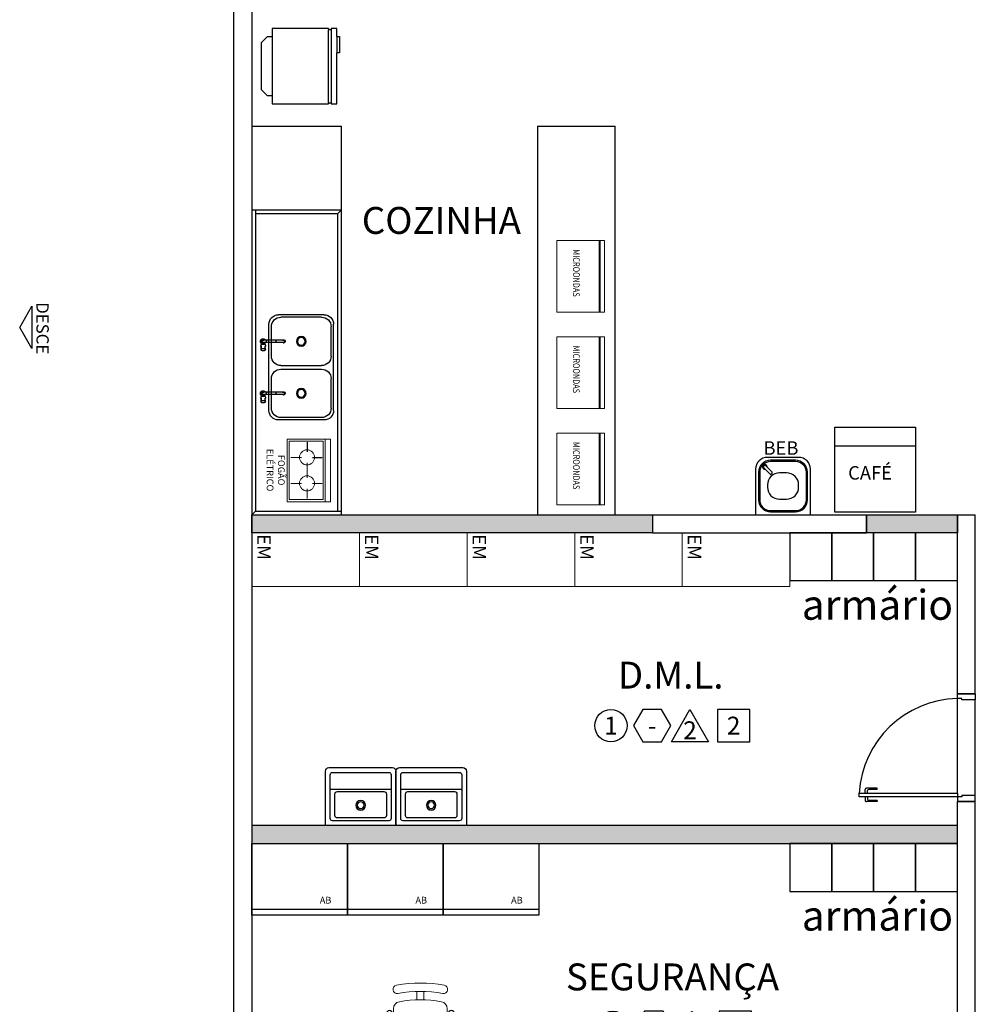
# Model space of a CAD drawing. Units: millimetres. Extents: x 2935 to 3481, y 1219 to 1493.
# Drawn here: x 3099 to 3107, y 1346 to 1354 of the extents above; entities that cross this region are included whole.
import ezdxf
from ezdxf.enums import TextEntityAlignment as Align

# ---------------------------------------------------------------- set-up
doc = ezdxf.new("R2010")
doc.units = ezdxf.units.MM
for name, pattern in [('0149-11_REF-PE$0$HIDDEN2', [4.7625, 3.175, -1.5875]), ('CONTINU', [0]), ('CONTINUO', [0])]:
    doc.linetypes.add(name, pattern=pattern)
for name, color, linetype in [('0149-11_REF-PE$0$ARQ-detalhe bloco', 1, 'Continuous'), ('0149-11_REF-PE$0$ARQ-equipamentos fixos', 1, 'Continuous'), ('0149-11_REF-PE$0$ARQ-porta construir', 2, 'Continuous'), ('0149-11_REF-PE$0$ARQ-sanitários', 2, 'Continuous'), ('0149-11_REF-PE$0$ARQ-texto mobiliário', 1, 'Continuous'), ('_ARQ_EQ', 8, 'Continuous'), ('_ARQ_MOB', 8, 'Continuous'), ('APCOZ', 7, 'Continuous'), ('APCOZ-I', 251, 'Continuous'), ('AR-ESPECIFICAÇÕES', 1, 'Continuous'), ('ARQ-acabamentos', 1, 'Continuous'), ('arq-HATCH CONC', 252, 'Continuous'), ('ARQ-mobiliario', 1, 'Continuous'), ('ARQ-nome do ambiente', 3, 'Continuous'), ('ARQ-PISOS', 9, 'Continuous'), ('BASE EL', 252, 'Continuous'), ('BASE ELETRICA', 253, 'Continuous'), ('PAREDE', 84, 'Continuous'), ('S-DIVC', 142, 'Continuous'), ('TEXTOS', 2, 'Continuous')]:
    doc.layers.add(name, color=color, linetype=linetype)
doc.layers.add('3', color=3, linetype='Continuous', lineweight=30)
doc.layers.add('Alvenaria', color=5, linetype='Continuous', lineweight=30)
doc.styles.add('0149-11_REF-PE$0$6075', font='romans.shx', dxfattribs={"height": 0.1125})
doc.styles.add('12075', font='romans.shx', dxfattribs={"height": 0.225})
doc.styles.add('8075', font='romans.shx', dxfattribs={"height": 0.15})
doc.styles.add('ARIAL', font='arial.ttf')
doc.styles.add('SIMP', font='simplex.shx')

# ---------------------------------------------------------------- blocks, each defined once
blk = doc.blocks.new('PAREDES')
at = {"layer": 'PAREDE', "linetype": 'CONTINUO'}
for p, q in [((109439.0448, -75628.1108), (109439.0448, -75638.3608)), ((109432.8448, -75629.2123), (109432.8448, -75631.0123)), ((109432.9948, -75629.2123), (109432.9948, -75631.0123)), ((109432.9948, -75631.0123), (109432.8448, -75631.0123)), ((109432.9948, -75631.9123), (109432.8448, -75631.9123)), ((109432.8448, -75631.9123), (109432.8448, -75633.4108)), ((109432.9948, -75631.9123), (109432.9948, -75633.4108)), ((109435.5448, -75633.2608), (109433.7552, -75633.2608)), ((109433.7552, -75633.4108), (109433.7552, -75633.2608)), ((109435.5448, -75633.4108), (109435.5448, -75633.2608)), ((109432.9948, -75633.4108), (109432.8448, -75633.4108)), ((109434.8448, -75633.4108), (109433.7552, -75633.4108)), ((109435.5448, -75633.4108), (109434.8448, -75633.4108))]:
    blk.add_line(p, q, dxfattribs=at)
at = {"layer": 'PAREDE'}
blk.add_line((109438.8948, -75648.2175), (109438.8948, -75628.2108), dxfattribs=at)
at = {"layer": 'PAREDE', "linetype": 'CONTINUO'}
for points in [[(109432.8448, -75629.2123, 0), (109432.8448, -75631.0123, 0)], [(109432.9948, -75629.2123, 0), (109432.9948, -75631.0123, 0)], [(109432.8448, -75631.9123, 0), (109432.8448, -75633.4108, 0)], [(109432.9948, -75631.9123, 0), (109432.9948, -75633.4108, 0)]]:
    blk.add_polyline3d(points, dxfattribs=at)
blk = doc.blocks.new('0149-11_REF-PE$0$srjsj')
for p, q in [((0.4221, 0.5471), (0.2921, 0.5471)), ((0.4221, 0.5471), (0.2921, 0.5471)), ((0.4421, 0.0571), (0.4421, 0.5271)), ((0.4421, 0.0571), (0.4421, 0.5271))]:
    blk.add_line(p, q)
for points in [[(0.4821, 0.0271), (0.4821, 0.5571, 0.414214), (0.4521, 0.5871), (0.0071, 0.5871, 0.414214), (-0.0029, 0.5771), (-0.0029, 0.0071, 0.414214), (0.0071, -0.0029), (0.4521, -0.0029, 0.414214)], [(0.4821, 0.0271), (0.4821, 0.5571, 0.414214), (0.4521, 0.5871), (0.0071, 0.5871, 0.414214), (-0.0029, 0.5771), (-0.0029, 0.0071, 0.414214), (0.0071, -0.0029), (0.4521, -0.0029, 0.414214)], [(0.2821, 0.0971), (0.2821, 0.4871, 0.414214), (0.2621, 0.5071), (0.0821, 0.5071, 0.414214), (0.0621, 0.4871), (0.0621, 0.0971, 0.414214), (0.0821, 0.0771), (0.2621, 0.0771, 0.414214)], [(0.2821, 0.0971), (0.2821, 0.4871, 0.414214), (0.2621, 0.5071), (0.0821, 0.5071, 0.414214), (0.0621, 0.4871), (0.0621, 0.0971, 0.414214), (0.0821, 0.0771), (0.2621, 0.0771, 0.414214)]]:
    blk.add_lwpolyline(points, format="xyb", close=True)
for points in [[(0.2739, 0.5471), (0.0571, 0.5471, 0.414214), (0.0371, 0.5271), (0.0371, 0.0571, 0.414214), (0.0571, 0.0371), (0.2739, 0.0371)], [(0.2739, 0.5471), (0.0571, 0.5471, 0.414214), (0.0371, 0.5271), (0.0371, 0.0571, 0.414214), (0.0571, 0.0371), (0.2739, 0.0371)], [(0.2739, 0.0371), (0.2921, 0.0371, 0.414214), (0.3021, 0.0471), (0.3021, 0.0596), (0.3021, 0.5231), (0.3021, 0.5371, 0.414214), (0.2921, 0.5471), (0.2739, 0.5471)], [(0.2921, 0.0371), (0.4221, 0.0371, 0.414214), (0.4421, 0.0571)], [(0.2921, 0.0371), (0.4221, 0.0371, 0.414214), (0.4421, 0.0571)]]:
    blk.add_lwpolyline(points, format="xyb")
blk.add_arc((0.4221, 0.5271), 0.02, 0, 90)
blk.add_arc((0.4221, 0.5271), 0.02, 0, 90)
at = {"layer": '0149-11_REF-PE$0$ARQ-detalhe bloco'}
for radius in [0.04, 0.04, 0.028, 0.028]:
    blk.add_circle((0.1671, 0.2921), radius, dxfattribs=at)
blk = doc.blocks.new('Ind acabamentos 8075_4')
for points in [[(13.1601, 21.7406), (13.238, 21.6056), (13.3939, 21.6056), (13.4719, 21.7406), (13.3939, 21.8756), (13.238, 21.8756)], [(13.6331, 21.8756), (13.789, 21.6056), (13.4772, 21.6056)], [(13.8629, 21.6056), (14.1329, 21.6056), (14.1329, 21.8756), (13.8629, 21.8756)]]:
    blk.add_lwpolyline(points, close=True)
blk.add_circle((12.972, 21.7406), 0.135)
at = {"color": 2, "style": '8075'}
for tag, p in [('PI', (12.972, 21.7406)), ('RO', (13.316, 21.7406)), ('PP', (13.6331, 21.7018)), ('TE', (13.9979, 21.7406))]:
    blk.add_attdef(tag, text='', height=0.15, dxfattribs=at).set_placement(p, align=Align.MIDDLE_CENTER)
at = {"layer": 'ARQ-nome do ambiente', "style": '12075'}
blk.add_attdef('AMBIENTE', text='', height=0.225, dxfattribs=at).set_placement((13.4719, 22.0505), align=Align.CENTER)
blk = doc.blocks.new('0149-11_REF-PE$0$porta 80')
for p, q in [((0.0395, 0.9704), (0.071, 0.9704)), ((0.0395, 0.15), (0.0395, 0.9704)), ((0.071, 0.9704), (0.071, 0.15)), ((0.0395, 0.15), (0, 0.15)), ((0, 0), (0, 0.15)), ((0.071, 0.15), (0.0395, 0.15)), ((0.0395, 0.1129), (0.0395, 0.15)), ((0.05, 0.1129), (0.0395, 0.1129)), ((0.05, 0), (0.05, 0.1129)), ((0.85, 0), (0.85, 0.1129)), ((0.85, 0.1129), (0.8605, 0.1129)), ((0.8605, 0.15), (0.9, 0.15)), ((0.8605, 0.1129), (0.8605, 0.15)), ((0.9, 0), (0.9, 0.15)), ((0, 0), (0.05, 0)), ((0.9, 0), (0.85, 0))]:
    blk.add_line(p, q)
at = {"layer": '0149-11_REF-PE$0$ARQ-detalhe bloco'}
for p, q in [((-0.0005, 0.8204), (-0.0005, 0.9104)), ((0.0395, 0.9204), (0.0095, 0.9204)), ((0.071, 0.9204), (0.101, 0.9204)), ((0.111, 0.8204), (0.111, 0.9104)), ((0.0095, 0.8204), (0.0095, 0.8904)), ((0.0395, 0.9004), (0.0195, 0.9004)), ((0.071, 0.9004), (0.091, 0.9004)), ((0.101, 0.8204), (0.101, 0.8904)), ((0.0095, 0.8204), (-0.0005, 0.8204)), ((0.101, 0.8204), (0.111, 0.8204))]:
    blk.add_line(p, q, dxfattribs=at)
for centre, start, end in [((0.0095, 0.9104), 90, 180), ((0.101, 0.9104), 0, 90), ((0.0195, 0.8904), 90, 180), ((0.091, 0.8904), 0, 90)]:
    blk.add_arc(centre, 0.01, start, end, dxfattribs=at)
at = {"layer": '0149-11_REF-PE$0$ARQ-detalhe bloco', "linetype": '0149-11_REF-PE$0$HIDDEN2'}
blk.add_ellipse((0.0241, 0.1352), major_axis=(-0.5807, 0.6034), ratio=0.997899, start_param=3.964901, end_param=5.459877, dxfattribs=at)
blk = doc.blocks.new('cadeiracombraço')
at = {"layer": '_ARQ_MOB'}
for p, q in [((-0.0848, -0.079), (0.117, -0.079)), ((-0.0848, -0.129), (0.117, -0.129)), ((-0.0848, -0.1374), (-0.0848, -0.129)), ((0.0357, -0.1374), (0.0357, -0.129)), ((-0.0848, -0.5875), (-0.0848, -0.5959)), ((-0.0848, -0.5959), (0.117, -0.5959)), ((-0.0848, -0.6459), (0.117, -0.6459)), ((0.0357, -0.5875), (0.0357, -0.5959))]:
    blk.add_line(p, q, dxfattribs=at)
at = {"layer": '_ARQ_MOB', "lineweight": 13}
for p, q in [((0.1563, -0.1374), (-0.0848, -0.1374)), ((-0.1448, -0.1974), (-0.1448, -0.5274)), ((0.2309, -0.3324), (0.2997, -0.3324)), ((0.2309, -0.3924), (0.2997, -0.3924)), ((-0.0848, -0.5875), (0.1563, -0.5875))]:
    blk.add_line(p, q, dxfattribs=at)
at = {"layer": '_ARQ_MOB'}
for centre, start, end in [((-0.0848, -0.104), 90, 270), ((0.117, -0.104), 270, 90), ((-0.0848, -0.6209), 90, 270), ((0.117, -0.6209), 270, 90)]:
    blk.add_arc(centre, 0.025, start, end, dxfattribs=at)
at = {"layer": '_ARQ_MOB', "lineweight": 13}
for centre, radius, start, end in [((-0.0848, -0.1974), 0.06, 90, 180), ((0.1563, -0.1974), 0.06, 10.09215, 90), ((0.3188, -0.1685), 0.035, 10.09216, 190.09215), ((-0.771, -0.3624), 1.1419, 349.90785, 10.09215), ((-0.771, -0.3624), 1.0018, 349.90785, 10.09215), ((-0.771, -0.3624), 1.0718, 349.90785, 10.09215), ((-0.0848, -0.5274), 0.06, 180, 270), ((0.1563, -0.5274), 0.06, 270, 349.90785), ((0.3188, -0.5564), 0.035, 169.90785, 349.90784)]:
    blk.add_arc(centre, radius, start, end, dxfattribs=at)
blk = doc.blocks.new('AB')
at = {"layer": '_ARQ_MOB'}
blk.add_line((0, 0.55), (-0.8, 0.55), dxfattribs=at)
blk.add_lwpolyline([(-0.8, 0.6), (0, 0.6), (0, 0), (-0.8, 0)], close=True, dxfattribs=at)
blk = doc.blocks.new('0149-11_REF-PE$0$bebedouro IBBL BDF')
blk.add_lwpolyline([(-0.36, -0.48), (-0.1, -0.48, 0.414214), (0, -0.38), (0, 0), (-0.46, 0), (-0.46, -0.38, 0.414214)], format="xyb", close=True)
at = {"layer": '0149-11_REF-PE$0$ARQ-detalhe bloco'}
for points in [[(-0.335, -0.455), (-0.125, -0.455, 0.414214), (-0.025, -0.355), (-0.025, -0.125, 0.414214), (-0.125, -0.025), (-0.335, -0.025, 0.414214), (-0.435, -0.125), (-0.435, -0.355, 0.414214)], [(-0.335, -0.445), (-0.125, -0.445, 0.414214), (-0.035, -0.355), (-0.035, -0.125, 0.414214), (-0.125, -0.035), (-0.335, -0.035, 0.414214), (-0.425, -0.125), (-0.425, -0.355, 0.414214)], [(-0.26, -0.35), (-0.2, -0.35, 0.414214), (-0.1, -0.25), (-0.1, -0.23, 0.414214), (-0.2, -0.13), (-0.26, -0.13, 0.414214), (-0.36, -0.23), (-0.36, -0.25, 0.414214)], [(-0.0691, -0.391), (-0.1186, -0.3415, 0.414214), (-0.1328, -0.3415), (-0.1363, -0.345, 0.414214), (-0.1363, -0.3592), (-0.0868, -0.4087, 1)]]:
    blk.add_lwpolyline(points, format="xyb", close=True, dxfattribs=at)
blk.add_arc((-0.078, -0.3998), 0.02, 173.68219, 96.31781, dxfattribs=at)
at = {"style": '0149-11_REF-PE$0$6075'}
blk.add_text('BEB', height=0.1125, rotation=180, dxfattribs=at).set_placement((-0.0667, -0.558), align=Align.MIDDLE_LEFT)
blk = doc.blocks.new('0149-11_REF-PE$0$TORNEIRA COZINHA')
for points in [[(0.0187, 0.0125, 1.344306), (-0.0087, -0.0207)], [(0.0087, -0.0207, 0.146869), (0.0187, -0.0125)]]:
    blk.add_lwpolyline(points, format="xyb")
for points in [[(-0.0087, -0.001), (-0.0087, 0)], [(0.0082, 0.0125), (0.0252, 0.0125)], [(0.0398, 0.02), (0.0389, 0.0198), (0.0389, 0.0191), (0.0396, 0.0184), (0.0409, 0.0176), (0.0431, 0.017), (0.0458, 0.0168), (0.0507, 0.0173), (0.0607, 0.02), (0.0671, 0.02)], [(0.0502, 0.0172), (0.0398, 0.02)], [(-0.0087, -0.1698), (-0.0087, -0.001)], [(0.0671, -0.02), (0.0607, -0.02), (0.0518, -0.0176), (0.0458, -0.0168), (0.0427, -0.0171), (0.0402, -0.018), (0.0388, -0.0193), (0.039, -0.0198), (0.0398, -0.02)], [(0.0502, -0.0172), (0.0398, -0.02)]]:
    blk.add_lwpolyline(points)
at = {"ltscale": 0.420988}
for points in [[(0.0087, 0), (0.0087, -0.0035)], [(0.0087, -0.0035), (0.0087, -0.0056)], [(0.0087, -0.0056), (0.0087, -0.0115)]]:
    blk.add_lwpolyline(points, dxfattribs=at)
at = {"ltscale": 0.103627}
blk.add_lwpolyline([(0.0315, 0.02), (0.0398, 0.02)], dxfattribs=at)
at = {"ltscale": 0.017405}
blk.add_lwpolyline([(0.0676, 0.02), (0.069, 0.02), (0.0713, 0.0193), (0.0732, 0.0173), (0.075, 0.014), (0.0764, 0.0096), (0.0771, 0.005), (0.0774, -0.0004), (0.077, -0.0059), (0.0762, -0.0105), (0.0749, -0.0143), (0.0731, -0.0175), (0.0711, -0.0194), (0.069, -0.02), (0.0676, -0.02)], dxfattribs=at)
at = {"ltscale": 0.205792}
for points in [[(0.0179, -0.0125), (0.0087, -0.0125), (0.0087, -0.0115)], [(0.0087, -0.1701), (0.0087, -0.0125)], [(0.0179, -0.0125), (0.0187, -0.0125)], [(0.0187, -0.0125), (0.0252, -0.0125)]]:
    blk.add_lwpolyline(points, dxfattribs=at)
at = {"ltscale": 0.103604}
blk.add_lwpolyline([(0.0315, -0.02), (0.0398, -0.02)], dxfattribs=at)
at = {"ltscale": 0.019919}
for points in [[(-0.0116, -0.1704), (-0.0116, -0.172)], [(0.0116, -0.1704), (0.0116, -0.172)]]:
    blk.add_lwpolyline(points, dxfattribs=at)
for centre, major_axis, ratio, start_param, end_param in [((0, 0), (-0.00872, 0), 0.99998, 3.141593, 6.283185), ((0.0315, 0), (0, -0.02), 0.406737, 3.141622, 5.212389), ((0.0676, 0), (0, -0.02), 0.406737, 3.141655, 5.223493), ((0.0694, 0), (0, -0.0195), 0.406737, 5.223493, 11.506678), ((0.0671, 0), (0, -0.02), 0.406737, 3.113399, 3.141622), ((0.0315, 0), (0, -0.02), 0.406737, 5.212389, 6.283215), ((0.0676, 0), (0, -0.02), 0.406737, 5.223493, 6.283247), ((0.0671, 0), (0, -0.02), 0.406737, 0.000029, 0.027819), ((0, -0.1704), (-0.0116, 0), 0.996283, 5.56437, 5.786909), ((0, -0.1704), (-0.0116, 0), 0.996283, 3.141575, 3.860408), ((0, -0.1704), (-0.0116, 0), 0.996283, 5.786909, 6.283168), ((0, -0.172), (-0.0116, 0), 0.996283, 6.283168, 8.928501), ((0, -0.172), (0.0116, 0), 0.996603, 3.141774, 5.786774), ((0, -0.1698), (0.00872, 0), 0.996284, 3.141593, 6.283185), ((0, -0.172), (-0.0116, 0), 0.996283, 2.645316, 3.141575), ((0.0093, -0.177), (-0.000878, 0.000477), 0.075746, 3.141593, 3.182737)]:
    blk.add_ellipse(centre, major_axis=major_axis, ratio=ratio, start_param=start_param, end_param=end_param)
at = {"layer": '0149-11_REF-PE$0$ARQ-detalhe bloco'}
for points in [[(0.0179, 0.0125, 1.321084), (-0.0087, -0.02)], [(0.0087, -0.0056, 1.037928), (-0.0091, 0.005, 0.275299), (-0.0087, -0.0056)], [(0.0087, -0.0035, 1.475976), (-0.0087, -0.0035)], [(-0.0091, 0.001, 0.05451), (-0.0091, -0.001)], [(0.0087, -0.0016, 1.033048), (-0.0088, 0.001)], [(0.0077, 0.0125, 0.012745), (0.0082, 0.0125)], [(-0.0088, -0.001, 0.016263), (-0.0087, -0.0016)]]:
    blk.add_lwpolyline(points, format="xyb", dxfattribs=at)
at = {"layer": '0149-11_REF-PE$0$ARQ-detalhe bloco', "ltscale": 0.11322}
for points in [[(-0.0087, -0.0115), (-0.0133, -0.0069, -0.043023), (-0.0143, -0.0045), (-0.0143, 0.0045, -0.043023), (-0.0133, 0.0069)], [(0.0077, 0.0125), (0.0069, 0.0133, 0.043023), (0.0045, 0.0143), (-0.0045, 0.0143, 0.043024), (-0.0069, 0.0133), (-0.0131, 0.0071)], [(0.0077, 0.0125), (0.0133, 0.0069, -0.043022), (0.0143, 0.0045), (0.0143, -0.0045, -0.043022), (0.0133, -0.0069), (0.0087, -0.0115)], [(0.0087, -0.02, 0.138333), (0.0179, -0.0125)]]:
    blk.add_lwpolyline(points, format="xyb", dxfattribs=at)
at = {"layer": '0149-11_REF-PE$0$ARQ-detalhe bloco'}
blk.add_lwpolyline([(0.0238, 0.006), (0.0207, 0.0083), (0.0171, 0.0101), (0.0125, 0.0117), (0.0082, 0.0125)], dxfattribs=at)
at = {"layer": '0149-11_REF-PE$0$ARQ-detalhe bloco', "ltscale": 0.001039}
blk.add_lwpolyline([(-0.0087, -0.001), (-0.0093, -0.001)], dxfattribs=at)
at = {"layer": '0149-11_REF-PE$0$ARQ-detalhe bloco', "ltscale": 0.11322}
blk.add_lwpolyline([(0.0087, -0.0125), (0.0087, -0.0124), (0.0132, -0.0115), (0.0172, -0.0101), (0.0208, -0.0083), (0.0238, -0.006)], dxfattribs=at)
at = {"layer": '0149-11_REF-PE$0$ARQ-detalhe bloco'}
for centre, major_axis, ratio, start_param, end_param in [((0.0671, 0), (0, -0.02), 0.406737, 3.141622, 5.212389), ((0.0671, 0), (0, -0.0195), 0.406737, 3.575141, 5.223493), ((0.069, 0), (0, -0.02), 0.406737, 3.141655, 6.283247), ((0, -0.0337), (0.00872, 0), 0.673769, 0, 3.141593), ((0.0671, 0), (0, -0.02), 0.406737, 5.212389, 6.283215), ((0.0671, 0), (0, -0.0195), 0.406737, 5.223493, 5.855085), ((0, -0.1704), (-0.0112, 0), 0.996283, 5.606199, 10.101764), ((0, -0.1704), (0.0105, 0), 0.996283, 2.55836, 6.866417), ((0, -0.1125), (0.00872, 0), 0.673769, 6.283185, 9.424778), ((0, -0.1704), (-0.0116, 0), 0.996283, 6.283168, 9.424761), ((0, -0.1703), (0.00978, 0), 0.996283, 2.672156, 6.752621), ((0, -0.1701), (0.00872, 0), 0.996283, 3.141618, 6.28316)]:
    blk.add_ellipse(centre, major_axis=major_axis, ratio=ratio, start_param=start_param, end_param=end_param, dxfattribs=at)
blk = doc.blocks.new('0149-11_REF-PE$0$fabrinox nº 540')
at = {"color": 0}
for p, q in [((0.36, 0.54), (-0.36, 0.54)), ((-0.095, 0.52), (-0.34, 0.52)), ((0.34, 0.52), (0.095, 0.52)), ((-0.44, 0.08), (-0.44, 0.46)), ((-0.42, 0.1), (-0.42, 0.44)), ((-0.015, 0.44), (-0.015, 0.1)), ((0.015, 0.44), (0.015, 0.1)), ((0.42, 0.1), (0.42, 0.44)), ((0.44, 0.08), (0.44, 0.46)), ((0.44, 0.13), (0.44, 0.41)), ((0.36, 0), (-0.36, 0)), ((-0.095, 0.02), (-0.34, 0.02)), ((0.34, 0.02), (0.095, 0.02))]:
    blk.add_line(p, q, dxfattribs=at)
for centre, start, end in [((-0.36, 0.46), 90, 180), ((-0.34, 0.44), 90, 180), ((-0.095, 0.44), 0, 90), ((0.095, 0.44), 90, 180), ((0.34, 0.44), 0, 90), ((0.36, 0.46), 0, 90), ((-0.34, 0.1), 180, 270), ((-0.095, 0.1), 270, 0), ((0.095, 0.1), 180, 270), ((0.34, 0.1), 270, 0), ((-0.36, 0.08), 180, 270), ((0.36, 0.08), 270, 0)]:
    blk.add_arc(centre, 0.08, start, end, dxfattribs=at)
at = {"layer": '0149-11_REF-PE$0$ARQ-detalhe bloco'}
for centre, radius in [((-0.2175, 0.27), 0.04), ((-0.2175, 0.27), 0.032), ((0.2175, 0.27), 0.04), ((0.2175, 0.27), 0.032)]:
    blk.add_circle(centre, radius, dxfattribs=at)
for p in [(-0.2175, 0.5887), (0.2175, 0.5887)]:
    blk.add_blockref('0149-11_REF-PE$0$TORNEIRA COZINHA', p, dxfattribs=at)
blk = doc.blocks.new('fogão elétrico')
at = {"linetype": 'Continuous', "lineweight": 5}
for p, q in [((0.3645, 0.5235), (0, 0.5235)), ((0, 0), (0, 0.5235)), ((0.0451, 0.5235), (0.0451, 0)), ((0.3465, 0.5054), (0.0632, 0.5054)), ((0.0632, 0.5054), (0.0632, 0.0181)), ((0.1976, 0.4148), (0.1976, 0.496)), ((0.1525, 0.3697), (0.0712, 0.3697)), ((0.3239, 0.3697), (0.2427, 0.3697)), ((0.3339, 0.3697), (0.2527, 0.3697)), ((0.333, 0.3697), (0.2791, 0.3697)), ((0.1976, 0.2433), (0.1976, 0.3245)), ((0.1976, 0.1974), (0.1976, 0.2786)), ((0.3645, 0), (0, 0)), ((0.3465, 0.0181), (0.0632, 0.0181))]:
    blk.add_line(p, q, dxfattribs=at)
at = {"lineweight": 5}
for p, q in [((0.3465, 0.5054), (0.3465, 0.0181)), ((0.3645, 0.5235), (0.3645, 0)), ((0.3239, 0.1523), (0.2427, 0.1523)), ((0.3339, 0.1523), (0.2527, 0.1523)), ((0.333, 0.1523), (0.2791, 0.1523))]:
    blk.add_line(p, q, dxfattribs=at)
at = {"linetype": 'Continuous'}
for p, q in [((0.1525, 0.1523), (0.0712, 0.1523)), ((0.1976, 0.0259), (0.1976, 0.1071))]:
    blk.add_line(p, q, dxfattribs=at)
at = {"linetype": 'Continuous', "lineweight": 5}
for centre in [(0.1976, 0.3697), (0.1976, 0.1523)]:
    blk.add_circle(centre, 0.0632, dxfattribs=at)
blk = doc.blocks.new('microondas')
at = {"linetype": 'Continuous', "lineweight": 5}
for p, q in [((0.354, 0.6), (0.354, 0)), ((0.3622, 0.6), (0.3622, 0))]:
    blk.add_line(p, q, dxfattribs=at)
blk.add_lwpolyline([(0, 0.6), (0, 0), (0.4, 0), (0.4, 0.6)], close=True, dxfattribs=at)
blk = doc.blocks.new('GELADEIR')
at = {"layer": 'APCOZ'}
for p, q in [((-0.2475, -0.05), (-0.1975, 0)), ((0.1975, 0), (-0.1975, 0)), ((0.1975, 0), (0.2475, -0.05)), ((-0.2475, -0.05), (-0.2475, -0.09)), ((0.2475, -0.09), (0.2475, -0.05)), ((-0.315, -0.09), (-0.2475, -0.09)), ((-0.315, -0.5625), (-0.315, -0.09)), ((0.315, -0.09), (0.315, -0.5625)), ((-0.305, -0.5825), (-0.305, -0.5625)), ((0.305, -0.5625), (0.305, -0.5825)), ((-0.315, -0.63), (-0.315, -0.5825)), ((-0.2475, -0.63), (-0.315, -0.63)), ((0.315, -0.63), (-0.1125, -0.63)), ((0.315, -0.5825), (0.315, -0.63))]:
    blk.add_line(p, q, dxfattribs=at)
for points in [[(0.2475, -0.09), (0.315, -0.09)], [(-0.315, -0.5625), (-0.305, -0.5625)], [(0.305, -0.5625), (0.315, -0.5625)], [(-0.315, -0.5825), (-0.305, -0.5825)], [(-0.2475, -0.63), (-0.2475, -0.6525), (-0.1125, -0.6525), (-0.1125, -0.63)], [(0.305, -0.5825), (0.315, -0.5825)]]:
    blk.add_lwpolyline(points, dxfattribs=at)
at = {"layer": 'APCOZ-I'}
for p, q in [((0.305, -0.5625), (-0.305, -0.5625)), ((-0.305, -0.5825), (0.305, -0.5825)), ((-0.2475, -0.63), (-0.1125, -0.63))]:
    blk.add_line(p, q, dxfattribs=at)
blk.add_lwpolyline([(-0.2475, -0.09), (0.2475, -0.09)], dxfattribs=at)
blk = doc.blocks.new('MAQ.CAFÉ')
at = {"layer": 'BASE ELETRICA'}
blk.add_line((5451.8915, 317.394), (5451.8915, 318.0673), dxfattribs=at)
blk.add_lwpolyline([(5451.3401, 318.0673), (5452.0502, 318.0673), (5452.0502, 317.394), (5451.3401, 317.394)], close=True, dxfattribs=at)
at = {"layer": 'BASE ELETRICA', "style": '0149-11_REF-PE$0$6075'}
blk.add_text('CAFÉ', height=0.1125, rotation=270, dxfattribs=at).set_placement((5451.6681, 317.9569), align=Align.MIDDLE_LEFT)

msp = doc.modelspace()

# ---------------------------------------------------------------- hatches: boundary and pattern name
at = {"layer": 'S-DIVC'}
h = msp.add_hatch(color=256, dxfattribs=at)
h.dxf.hatch_style = 1
h.paths.add_polyline_path([(3104.7473, 1349.7404), (3101.3973, 1349.7404), (3101.3973, 1349.8904), (3104.7473, 1349.8904)])
h.paths.add_polyline_path([(3106.537, 1349.8904), (3107.2973, 1349.8904), (3107.2973, 1349.7404), (3106.537, 1349.7404)])
h = msp.add_hatch(color=256, dxfattribs=at)
h.dxf.hatch_style = 1
h.paths.add_polyline_path([(3101.3973, 1347.1404), (3107.2973, 1347.1404), (3107.2973, 1347.2904), (3101.3973, 1347.2904)])

# ---------------------------------------------------------------- linework, layer by layer
at = {"layer": '0149-11_REF-PE$0$ARQ-sanitários'}
for p, q in [((3101.3973, 1353.1404), (3102.1473, 1353.1404)), ((3101.3973, 1353.1404), (3101.3973, 1349.8904)), ((3102.1473, 1349.8904), (3102.1473, 1353.1404)), ((3103.7853, 1353.1404, 0), (3103.7853, 1349.8904)), ((3103.7853, 1353.1404, 0), (3104.4353, 1353.1404)), ((3104.4353, 1349.8904), (3104.4353, 1353.1404)), ((3101.3973, 1352.4404), (3102.1473, 1352.4404)), ((3101.4273, 1352.4404), (3101.4273, 1349.9204)), ((3102.1173, 1352.4104), (3102.1473, 1352.4404)), ((3101.4273, 1352.4104), (3102.1173, 1352.4104)), ((3102.1173, 1349.9204), (3102.1173, 1352.4104)), ((3101.4273, 1349.9204), (3101.3973, 1349.8904)), ((3101.3973, 1349.8904), (3102.1473, 1349.8904)), ((3101.4273, 1349.9204), (3102.1473, 1349.9204))]:
    msp.add_line(p, q, dxfattribs=at)
at = {"layer": '3'}
msp.add_lwpolyline([(3099.5574, 1351.6336), (3099.5574, 1351.2812), (3099.4557, 1351.4574)], close=True, dxfattribs=at)
at = {"layer": 'Alvenaria'}
for points in [[(3104.7473, 1349.7404), (3101.3973, 1349.7404), (3101.3973, 1349.8904), (3104.7473, 1349.8904)], [(3106.537, 1349.8904), (3107.2973, 1349.8904), (3107.2973, 1349.7404), (3106.537, 1349.7404)], [(3101.3973, 1347.1404), (3107.2973, 1347.1404), (3107.2973, 1347.2904), (3101.3973, 1347.2904)]]:
    msp.add_lwpolyline(points, close=True, dxfattribs=at)
at = {"layer": 'arq-HATCH CONC', "linetype": 'CONTINU', "lineweight": 5, "ltscale": 0.1}
msp.add_lwpolyline([(3102.2973, 1349.2904), (3101.3973, 1349.2904), (3101.3973, 1349.7404), (3102.2973, 1349.7404)], close=True, dxfattribs=at)
at = {"layer": 'arq-HATCH CONC', "linetype": 'CONTINU', "lineweight": 5, "ltscale": 0.1, "elevation": 0}
for points in [[(3103.1973, 1349.2904), (3102.2973, 1349.2904), (3102.2973, 1349.7404), (3103.1973, 1349.7404)], [(3104.0973, 1349.2904), (3103.1973, 1349.2904), (3103.1973, 1349.7404), (3104.0973, 1349.7404)], [(3104.9973, 1349.2904), (3104.0973, 1349.2904), (3104.0973, 1349.7404), (3104.9973, 1349.7404)], [(3105.8973, 1349.2904), (3104.9973, 1349.2904), (3104.9973, 1349.7404), (3105.8973, 1349.7404)]]:
    msp.add_lwpolyline(points, close=True, dxfattribs=at)
at = {"layer": 'ARQ-PISOS', "color": 252}
for p, q in [((3107.2974, 1347.5658), (3107.2974, 1348.3523)), ((3107.4473, 1347.5418), (3107.4476, 1348.3418))]:
    msp.add_line(p, q, dxfattribs=at)
at = {"layer": 'BASE EL', "linetype": 'CONTINUO', "elevation": 0}
for points in [[(3106.2473, 1349.7404), (3105.8973, 1349.7404), (3105.8973, 1349.3404), (3106.2473, 1349.3404)], [(3106.5973, 1349.7404), (3106.2473, 1349.7404), (3106.2473, 1349.3404), (3106.5973, 1349.3404)], [(3106.9473, 1349.7404), (3106.5973, 1349.7404), (3106.5973, 1349.3404), (3106.9473, 1349.3404)], [(3107.2973, 1349.7404), (3106.9473, 1349.7404), (3106.9473, 1349.3404), (3107.2973, 1349.3404)]]:
    msp.add_lwpolyline(points, close=True, dxfattribs=at)
at = {"layer": 'BASE EL', "linetype": 'CONTINUO'}
for points in [[(3106.2473, 1347.1404), (3105.8973, 1347.1404), (3105.8973, 1346.7404), (3106.2473, 1346.7404)], [(3106.5973, 1347.1404), (3106.2473, 1347.1404), (3106.2473, 1346.7404), (3106.5973, 1346.7404)], [(3106.9473, 1347.1404), (3106.5973, 1347.1404), (3106.5973, 1346.7404), (3106.9473, 1346.7404)], [(3107.2973, 1347.1404), (3106.9473, 1347.1404), (3106.9473, 1346.7404), (3107.2973, 1346.7404)]]:
    msp.add_lwpolyline(points, close=True, dxfattribs=at)

# ---------------------------------------------------------------- block references
at = {"xscale": -1, "rotation": 90}
msp.add_blockref('GELADEIR', (3101.477, 1353.6413), dxfattribs=at)
at = {"layer": '0149-11_REF-PE$0$ARQ-equipamentos fixos'}
for name, p, rotation in [('MAQ.CAFÉ', (3424.3409, -4101.4275), 89.99999999999999), ('0149-11_REF-PE$0$bebedouro IBBL BDF', (3105.6096, 1349.8904), 180)]:
    msp.add_blockref(name, p, dxfattribs=dict(at, rotation=rotation))
at = {"layer": '0149-11_REF-PE$0$ARQ-porta construir', "rotation": 89.99999999999999}
msp.add_blockref('0149-11_REF-PE$0$porta 80', (3107.4473, 1347.4918), dxfattribs=at)
at = {"layer": '0149-11_REF-PE$0$ARQ-sanitários', "xscale": -1, "rotation": 90}
msp.add_blockref('0149-11_REF-PE$0$fabrinox nº 540', (3102.0806, 1351.1229), dxfattribs=at)
at = {"layer": '0149-11_REF-PE$0$ARQ-sanitários', "lineweight": 0, "xscale": -1, "rotation": 270}
for p in [(3102.0152, 1347.2933), (3102.6052, 1347.2933)]:
    msp.add_blockref('0149-11_REF-PE$0$srjsj', p, dxfattribs=at)
at = {"layer": '_ARQ_EQ', "xscale": -1, "rotation": 180}
for p in [(3103.9472, 1352.1834, 0), (3103.9472, 1351.3779, 0), (3103.9472, 1350.5723, 0)]:
    msp.add_blockref('microondas', p, dxfattribs=at)
at = {"layer": '_ARQ_EQ', "rotation": 180}
msp.add_blockref('fogão elétrico', (3102.0563, 1350.5224), dxfattribs=at)
at = {"layer": '_ARQ_MOB', "linetype": 'Continuous', "rotation": 90.00000000000001}
msp.add_blockref('cadeiracombraço', (3102.444, 1345.6025, 0), dxfattribs=at)
at = {"layer": 'Alvenaria', "rotation": 180}
msp.add_blockref('PAREDES', (112540.2922, -74283.5205), dxfattribs=at)
at = {"layer": 'ARQ-acabamentos'}
for p, values in [((3091.4283, 1326.3859), {'AMBIENTE': 'D.M.L.', 'PI': '1', 'RO': '-', 'PP': '2', 'TE': '2'}), ((3091.4435, 1323.862), {'AMBIENTE': 'SEGURANÇA', 'PI': '1', 'RO': '-', 'PP': '2', 'TE': '2'})]:
    msp.add_blockref('Ind acabamentos 8075_4', p, dxfattribs=at).add_auto_attribs(values)
at = {"layer": 'ARQ-mobiliario', "rotation": 180}
for p in [(3101.3973, 1347.1404), (3102.1973, 1347.1404), (3102.9973, 1347.1404)]:
    msp.add_blockref('AB', p, dxfattribs=at)

# ---------------------------------------------------------------- texts
at = {"layer": '0149-11_REF-PE$0$ARQ-texto mobiliário', "style": '0149-11_REF-PE$0$6075'}
for p in [(3101.4434, 1349.7269), (3102.3434, 1349.7269), (3103.2434, 1349.7269), (3104.1434, 1349.7269), (3105.0434, 1349.7269)]:
    msp.add_text('EM', height=0.1125, rotation=270, dxfattribs=at).set_placement(p)
at = {"layer": 'AR-ESPECIFICAÇÕES', "color": 2, "style": 'ARIAL', "width": 0.8}
for p in [(3104.083, 1352.1111), (3104.083, 1351.3055), (3104.083, 1350.5)]:
    msp.add_text('MICROONDAS', height=0.05625, rotation=270, dxfattribs=at).set_placement(p)
at = {"layer": 'AR-ESPECIFICAÇÕES', "color": 2, "insert": (3101.5894, 1350.2634), "char_height": 0.05625, "width": 2.097485, "attachment_point": 5, "rotation": 270, "style": 'ARIAL'}
msp.add_mtext('FOGÃO\\PELÉTRICO', dxfattribs=at)
at = {"layer": 'AR-ESPECIFICAÇÕES', "color": 2, "char_height": 0.05625, "width": 2.097485, "attachment_point": 5, "style": 'ARIAL'}
for insert in [(3102.0139, 1346.6595, 0), (3102.8139, 1346.6595, 0), (3103.6139, 1346.6595, 0)]:
    msp.add_mtext('AB', dxfattribs=dict(at, insert=insert))
at = {"layer": 'ARQ-nome do ambiente', "style": '12075'}
msp.add_attdef('COZINHA', text='AMBIENTE', height=0.225, dxfattribs=at).set_placement((3102.9824, 1352.2391), align=Align.CENTER)
at = {"layer": 'BASE EL', "linetype": 'CONTINUO', "char_height": 0.25, "width": 2.097485, "attachment_point": 5, "style": 'SIMP'}
for insert in [(3106.6288, 1349.1371), (3106.6288, 1346.5371)]:
    msp.add_mtext('{\\f@Arial Unicode MS|b0|i0|c0|p34;armário}', dxfattribs=dict(at, insert=insert))
at = {"layer": 'TEXTOS', "style": 'ARIAL'}
msp.add_text('DESCE', height=0.1029, rotation=270, dxfattribs=at).set_placement((3099.5955, 1351.4499), align=Align.CENTER)

doc.saveas('drawing.dxf')
